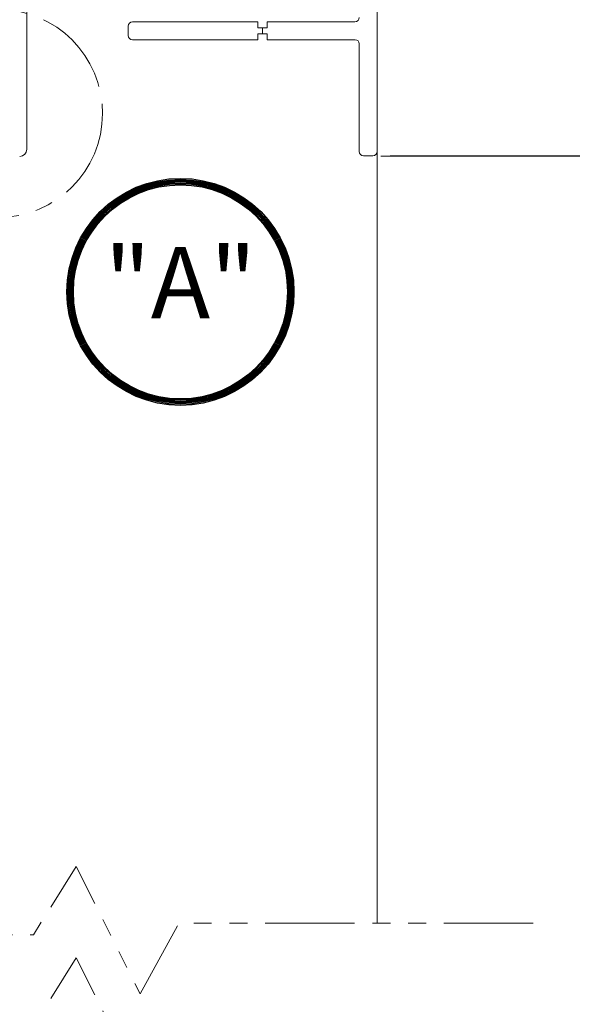
# Model space of a CAD drawing. Extents: x 0 to 54.1, y 8.2 to 82.9.
# Drawn here: x 40 to 43.8, y 47 to 53.9 of the extents above; entities that cross this region are included whole.
import ezdxf

# ---------------------------------------------------------------- set-up
doc = ezdxf.new("R2010")
doc.units = 0
doc.header["$MEASUREMENT"] = 0
doc.header["$PDMODE"] = 2
doc.linetypes.add('PHANTOM2', pattern=[1.25, 0.625, -0.125, 0.125, -0.125, 0.125, -0.125])
doc.layers.get('Defpoints').update_dxf_attribs({"linetype": 'CONTINUOUS'})
for name, color, linetype, lineweight in [('Dimension', 2, 'CONTINUOUS', 15), ('Notes', 4, 'CONTINUOUS', 25), ('Object', 7, 'CONTINUOUS', 30), ('PHANTOM', 6, 'PHANTOM2', 25), ('SECTION', 6, 'PHANTOM2', 30)]:
    doc.layers.add(name, color=color, linetype=linetype, lineweight=lineweight)
doc.styles.get("Standard").update_dxf_attribs({"font": 'ARIAL.TTF'})
doc.dimstyles.new('Nabco Dimension Arch Style - Autocad', dxfattribs={"dimscale": 2, "dimtxt": 0.375, "dimasz": 0.37, "dimexe": 0.06, "dimexo": 0.06, "dimgap": 0.06, "dimtad": 0, "dimdec": 5, "dimzin": 4, "dimdsep": 46, "dimlunit": 5, "dimtxsty": 'Standard', "dimcen": 0, "dimclrd": 256, "dimclre": 256, "dimclrt": 256, "dimadec": 1, "dimazin": 1, "dimtm": 1e-09, "dimtfac": 1, "dimtdec": 5, "dimtofl": 0, "dimtmove": 0, "dimatfit": 3, "dimfxl": 0, "dimfrac": 2, "dimtolj": 1, "dimtzin": 4, "dimlwd": -1, "dimlwe": -1, "dimarcsym": 0})

# ---------------------------------------------------------------- blocks, each defined once
blk = doc.blocks.new('*D23')
at = {"layer": 'Defpoints', "color": 0}
for p in [(42.4345, 57.9759), (50.0715, 57.9759), (42.4653, 29.919)]:
    blk.add_point(p, dxfattribs=at)
at = {"layer": 'Dimension'}
for p, q in [((42.5545, 57.9759), (50.1915, 57.9759)), ((50.0715, 57.4759), (50.0715, 54.147)), ((50.0715, 30.419), (50.0715, 43.1192)), ((42.5853, 29.919), (50.1915, 29.919))]:
    blk.add_line(p, q, dxfattribs=at)
for points in [[(49.9882, 57.4759), (50.1548, 57.4759), (50.0715, 57.9759)], [(49.9882, 30.419), (50.1548, 30.419), (50.0715, 29.919)]]:
    blk.add_solid(points, dxfattribs=at)
at = {"layer": 'Dimension', "lineweight": 0, "insert": (50.0715, 48.6331), "char_height": 0.5, "attachment_point": 5, "rotation": 90}
blk.add_mtext('\\A1;87 5/8 OVERALL FRAME HEIGHT', dxfattribs=at)
blk = doc.blocks.new('*D24')
at = {"layer": 'Defpoints', "color": 0}
for p in [(42.4365, 52.9786), (47.943, 52.9786), (42.4653, 29.919)]:
    blk.add_point(p, dxfattribs=at)
at = {"layer": 'Dimension'}
for p, q in [((42.5565, 52.9786), (48.063, 52.9786)), ((47.943, 52.4786), (47.943, 43.4733)), ((47.943, 30.419), (47.943, 32.7958)), ((42.5853, 29.919), (48.063, 29.919))]:
    blk.add_line(p, q, dxfattribs=at)
for points in [[(47.8597, 52.4786), (48.0263, 52.4786), (47.943, 52.9786)], [(47.8597, 30.419), (48.0263, 30.419), (47.943, 29.919)]]:
    blk.add_solid(points, dxfattribs=at)
at = {"layer": 'Dimension', "lineweight": 0, "insert": (47.943, 38.1346), "char_height": 0.5, "attachment_point": 5, "rotation": 90}
blk.add_mtext('\\A1;82 5/8 DOOR OPENING HEIGHT', dxfattribs=at)
blk = doc.blocks.new('*D25')
at = {"layer": 'Defpoints', "color": 0}
for p in [(42.4345, 57.9759), (47.9216, 57.9759), (42.3715, 52.9759)]:
    blk.add_point(p, dxfattribs=at)
at = {"layer": 'Dimension'}
for p, q in [((42.5545, 57.9759), (48.0416, 57.9759)), ((47.9216, 57.4759), (47.9216, 56.4234)), ((47.9216, 53.4759), (47.9216, 54.5285)), ((42.4915, 52.9759), (48.0416, 52.9759))]:
    blk.add_line(p, q, dxfattribs=at)
for points in [[(47.8383, 57.4759), (48.005, 57.4759), (47.9216, 57.9759)], [(47.8383, 53.4759), (48.005, 53.4759), (47.9216, 52.9759)]]:
    blk.add_solid(points, dxfattribs=at)
at = {"layer": 'Dimension', "insert": (47.9216, 55.4759), "char_height": 0.5, "attachment_point": 5, "rotation": 90}
blk.add_mtext('\\A1;5\\P [127]', dxfattribs=at)

msp = doc.modelspace()

# ---------------------------------------------------------------- linework, layer by layer
at = {"layer": 'Object', "lineweight": 0}
for p, q in [((42.466466, 53.00857), (42.466466, 55.060527)), ((40.016183, 53.024828), (40.016435, 54.102314)), ((40.725531, 53.88585), (40.725531, 53.82085)), ((41.630789, 53.91585), (40.755531, 53.91585)), ((41.630789, 53.874115), (41.630789, 53.91585)), ((41.664388, 53.874115), (41.630789, 53.874115)), ((41.664388, 53.874115), (41.664388, 53.832585)), ((41.697987, 53.874115), (41.664388, 53.874115)), ((41.697987, 53.874115), (41.697987, 53.91585)), ((41.697987, 53.91585), (42.311085, 53.91585)), ((42.465298, 53.865828), (42.465298, 47.610213)), ((40.755531, 53.79085), (41.630789, 53.79085)), ((41.664388, 53.832585), (41.630789, 53.832585)), ((41.630789, 53.832585), (41.630789, 53.79085)), ((41.697987, 53.832585), (41.664388, 53.832585)), ((41.697987, 53.832585), (41.697987, 53.79085)), ((42.311466, 53.79085), (41.697987, 53.79085)), ((42.341466, 53.76085), (42.341466, 53.00857)), ((39.966183, 52.974828), (39.966183, 52.974828)), ((42.371466, 52.97857), (42.436466, 52.97857))]:
    msp.add_line(p, q, dxfattribs=at)
at = {"layer": 'Object'}
for radius in [0.793738, 0.786238, 0.778738, 0.771238, 0.763738, 0.756238, 0.748738]:
    msp.add_circle((41.090537, 52.027078), radius, dxfattribs=at)
at = {"layer": 'Object', "lineweight": 0}
for centre, radius, start, end in [((42.311085, 53.94585), 0.03, 270, 0), ((40.755531, 53.88585), 0.03, 90, 180), ((40.755531, 53.82085), 0.03, 180, 270), ((42.311466, 53.76085), 0.03, 0, 90), ((39.966183, 53.024828), 0.05, 270, 0), ((42.371466, 53.00857), 0.03, 180, 270), ((42.436466, 53.00857), 0.03, 270, 0)]:
    msp.add_arc(centre, radius, start, end, dxfattribs=at)
at = {"layer": 'PHANTOM', "lineweight": 0}
msp.add_circle((39.818508, 53.274828), 0.726983, dxfattribs=at)
at = {"layer": 'SECTION', "lineweight": 0, "flags": 128}
for points in [[(43.558442, 47.610213), (41.079571, 47.610213), (40.807622, 47.116134), (40.360614, 48.007453), (40.061688, 47.529988), (36.791298, 47.529988)], [(43.558442, 46.971262), (41.079571, 46.971262), (40.807622, 46.477183), (40.360614, 47.368501), (40.061688, 46.891037), (36.791298, 46.891037)]]:
    msp.add_lwpolyline(points, dxfattribs=at)

# ---------------------------------------------------------------- texts
at = {"layer": 'Notes', "lineweight": 0, "insert": (41.090537, 52.027078), "char_height": 0.5, "width": 1.45518373, "attachment_point": 5}
msp.add_mtext('"A"', dxfattribs=at)

# ---------------------------------------------------------------- dimensions: what is measured, and where the dimension line sits
at = {"layer": 'Dimension'}
dim = msp.add_linear_dim(base=(47.921624, 57.975932), p1=(42.371466, 52.975932), p2=(42.434518, 57.975932), angle=90, dimstyle='Nabco Dimension Arch Style - Autocad', override={"dimtxt": 0.25, "dimasz": 0.25, "dimpost": '\\X'}, dxfattribs=at)
dim.commit()
dim.dimension.update_dxf_attribs({"geometry": '*D25', "text_midpoint": (47.921624, 55.475932), "dimtype": 160})
at = {"layer": 'Dimension', "lineweight": 0}
for base, p2, text, picture, middle in [((50.071495, 57.975932), (42.434518, 57.975932), '87 5/8 OVERALL FRAME HEIGHT', '*D23', (50.071495, 48.633117)), ((47.942987, 52.97857), (42.436466, 52.97857), '82 5/8 DOOR OPENING HEIGHT', '*D24', (47.942987, 38.134555))]:
    dim = msp.add_linear_dim(base=base, p1=(42.465298, 29.918983), p2=p2, angle=90, text=text, dimstyle='Nabco Dimension Arch Style - Autocad', override={"dimtxt": 0.25, "dimasz": 0.25, "dimpost": '\\X'}, dxfattribs=at)
    dim.commit()
    dim.dimension.update_dxf_attribs({"geometry": picture, "text_midpoint": middle, "dimtype": 160})

doc.saveas('drawing.dxf')
